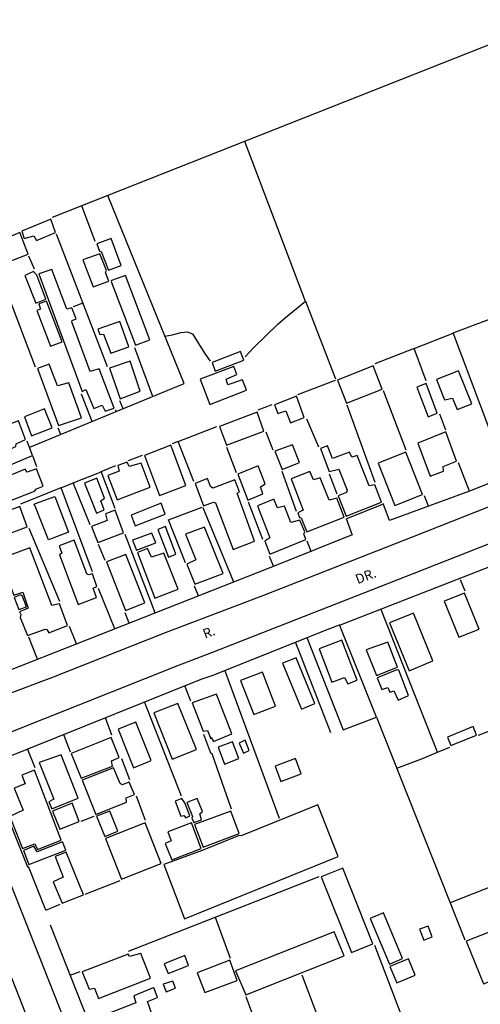
# Model space of a CAD drawing. Units: millimetres. Extents: x 175902 to 178317, y 1665956 to 1668731.
# Drawn here: x 176896 to 177016, y 1668472 to 1668729 of the extents above; entities that cross this region are included whole.
import ezdxf
from ezdxf.enums import TextEntityAlignment as Align

# ---------------------------------------------------------------- set-up
doc = ezdxf.new("R2010")
doc.units = ezdxf.units.MM
doc.header["$LTSCALE"] = 20
for name, color, linetype in [('V-EDIFICACAO', 2, 'Continuous'), ('V-LOTE', 1, 'Continuous'), ('V-NOME_DOS_LOGRADOUROS', 7, 'Continuous'), ('V-QUADRA', 6, 'Continuous'), ('V-TESTADA', 141, 'Continuous')]:
    doc.layers.add(name, color=color, linetype=linetype)

msp = doc.modelspace()

# ---------------------------------------------------------------- linework, layer by layer
at = {"layer": 'V-EDIFICACAO'}
for points in [[(176896.48, 1668673.64), (176897.14, 1668671.7), (176899.67, 1668672.46), (176900.35, 1668671.19), (176905.33, 1668673.31), (176904.1, 1668676.81), (176896.48, 1668673.64)], [(176888.32, 1668670.07), (176890.4, 1668664.71), (176898.15, 1668667.62), (176896, 1668673.29), (176888.32, 1668670.07)], [(176916.09, 1668670.36), (176916.74, 1668668.43), (176917.17, 1668668.34), (176919.12, 1668663.51), (176922.45, 1668664.69), (176919.82, 1668671.73), (176916.09, 1668670.36)], [(176916.85, 1668667.74), (176912.44, 1668666.13), (176915.12, 1668659.09), (176919.18, 1668660.58), (176918.38, 1668662.84), (176918.58, 1668663.35), (176916.85, 1668667.74)], [(176899.55, 1668663.16), (176897.28, 1668662.07), (176900.18, 1668654.89), (176902.79, 1668655.93), (176900.46, 1668662.16), (176899.55, 1668663.16)], [(176909.51, 1668649.94), (176909.62, 1668650.33), (176910.65, 1668650.74), (176909.54, 1668653.65), (176908.23, 1668653.33), (176904.32, 1668663.61), (176900.97, 1668662.47), (176912.28, 1668631.79), (176913.22, 1668632.29), (176915.3, 1668627.37), (176917.51, 1668628.21), (176918.29, 1668626.65), (176920.58, 1668627.44), (176916.72, 1668637.75), (176914.35, 1668637.02), (176909.51, 1668649.94)], [(176923.55, 1668662.05), (176919.89, 1668660.78), (176919.78, 1668660.5), (176926.17, 1668643.88), (176929.88, 1668645.31), (176923.55, 1668662.05)], [(176902.98, 1668655.34), (176900.97, 1668654.67), (176901.35, 1668653.29), (176900.42, 1668652.96), (176903.97, 1668643.59), (176907.04, 1668644.78), (176902.98, 1668655.34)], [(176916.34, 1668648.1), (176916.87, 1668646.7), (176917.82, 1668646.8), (176919.74, 1668641.77), (176924.44, 1668643.49), (176922.08, 1668650.1), (176916.34, 1668648.1)], [(176946.15, 1668639.33), (176946.99, 1668637.14), (176954.46, 1668639.95), (176953.61, 1668642.22), (176946.15, 1668639.33)], [(176919.4, 1668637.9), (176922.2, 1668629.92), (176927.43, 1668631.84), (176924.74, 1668639.71), (176919.4, 1668637.9)], [(176905.81, 1668633.26), (176903.68, 1668638.91), (176900.63, 1668637.82), (176906.1, 1668622.92), (176912.09, 1668624.92), (176908.78, 1668634.06), (176905.81, 1668633.26)], [(176943.05, 1668635.03), (176945.56, 1668628.44), (176955.14, 1668632.1), (176954.08, 1668634.88), (176950.31, 1668633.5), (176949.84, 1668635.01), (176952.64, 1668636.26), (176951.81, 1668638.36), (176943.05, 1668635.03)], [(176978.93, 1668634.75), (176981.23, 1668628.73), (176990.55, 1668632.44), (176988.24, 1668638.45), (176978.93, 1668634.75)], [(177004.74, 1668634.91), (177006.82, 1668629.62), (177008.87, 1668630.08), (177010.16, 1668627.12), (177013.95, 1668628.59), (177010.49, 1668637.21), (177004.74, 1668634.91)], [(177002, 1668633.89), (176999.61, 1668632.92), (177002.6, 1668625.21), (177004.95, 1668626.16), (177002, 1668633.89)], [(176962.45, 1668628.33), (176963.32, 1668626.08), (176965.37, 1668626.71), (176966.64, 1668623.6), (176970.22, 1668625.03), (176968.16, 1668630.57), (176962.45, 1668628.33)], [(176902.43, 1668627.23), (176897.2, 1668625.18), (176899.04, 1668620.24), (176904.45, 1668622.33), (176902.43, 1668627.23)], [(176948.06, 1668622.69), (176949.91, 1668617.78), (176959.67, 1668621.44), (176957.9, 1668626.36), (176948.06, 1668622.69)], [(176887.85, 1668621.72), (176890.29, 1668615.44), (176894.97, 1668617.4), (176895, 1668618.15), (176897.44, 1668619.23), (176895.61, 1668624.13), (176892.71, 1668622.96), (176892.21, 1668623.59), (176887.85, 1668621.72)], [(176999.86, 1668618.34), (177003.06, 1668609.71), (177006.55, 1668611.03), (177006.49, 1668612.21), (177010, 1668613.59), (177007.2, 1668621.25), (176999.86, 1668618.34)], [(176928.53, 1668615.12), (176932.42, 1668604.62), (176939.35, 1668607.29), (176935.37, 1668617.81), (176928.53, 1668615.12)], [(176962.54, 1668616.18), (176964.41, 1668611.41), (176968.94, 1668613.26), (176967.19, 1668617.9), (176962.54, 1668616.18)], [(176984.05, 1668615.12), (176982.66, 1668614.68), (176982.05, 1668615.94), (176977.59, 1668614.3), (176976.29, 1668617.59), (176974.48, 1668616.88), (176976.73, 1668610.9), (176979.25, 1668611.49), (176981.38, 1668605.99), (176981.28, 1668605.42), (176979.1, 1668604.54), (176981.16, 1668599.22), (176990.38, 1668602.89), (176988.63, 1668607.42), (176987.18, 1668607.16), (176984.05, 1668615.12)], [(176996.76, 1668615.99), (176989.54, 1668613.12), (176993.88, 1668602.03), (177001.12, 1668604.92), (176996.76, 1668615.99)], [(176890.57, 1668608.71), (176892.91, 1668603.05), (176899.84, 1668605.76), (176900.31, 1668606.39), (176902.03, 1668607.1), (176900.35, 1668611.63), (176897.89, 1668610.69), (176897.36, 1668611.49), (176890.57, 1668608.71)], [(176924.51, 1668612.17), (176924.01, 1668613.35), (176921.59, 1668612.46), (176921.89, 1668610.99), (176918.98, 1668609.86), (176921.37, 1668603.47), (176929.96, 1668606.81), (176927.67, 1668613.11), (176924.51, 1668612.17)], [(176952.9, 1668610.19), (176955.51, 1668603.43), (176959.4, 1668605.04), (176958.8, 1668606.92), (176959.98, 1668607.65), (176958.21, 1668612.36), (176952.9, 1668610.19)], [(176974.4, 1668609.28), (176972.59, 1668608.71), (176971.67, 1668610.9), (176966.79, 1668608.99), (176969.96, 1668600.81), (176968.57, 1668600.14), (176968.97, 1668598.9), (176969.45, 1668598.77), (176970.87, 1668595.19), (176980.66, 1668599.02), (176978.75, 1668603.95), (176976.76, 1668603.4), (176974.4, 1668609.28)], [(176916.09, 1668609.13), (176912.82, 1668607.88), (176915.95, 1668600.07), (176918.03, 1668600.93), (176917.15, 1668603.27), (176918.09, 1668603.94), (176916.09, 1668609.13)], [(176952.14, 1668608.72), (176946.34, 1668606.57), (176945.77, 1668607), (176944.97, 1668609.06), (176941.73, 1668607.81), (176943.91, 1668601.98), (176946.54, 1668602.91), (176947.06, 1668602.74), (176951.64, 1668590.56), (176957.26, 1668592.72), (176952.72, 1668605.27), (176953.36, 1668605.63), (176952.14, 1668608.72)], [(176900.08, 1668602.58), (176905.08, 1668604.37), (176908.65, 1668595.08), (176903.44, 1668593.07), (176900.13, 1668601.39), (176899.73, 1668602.42)], [(176963.22, 1668601.43), (176962.29, 1668603.67), (176958, 1668601.92), (176961.21, 1668593.55), (176959.91, 1668592.71), (176961.22, 1668589.33), (176970.64, 1668593.17), (176970.1, 1668594.62), (176970.34, 1668595.12), (176969.1, 1668598.24), (176966.75, 1668597.61), (176965.03, 1668601.87), (176963.22, 1668601.43)], [(176886.55, 1668598.3), (176887.8, 1668595.11), (176892.03, 1668596.51), (176893.01, 1668594.64), (176897.87, 1668596.49), (176896.02, 1668601.78), (176886.55, 1668598.3)], [(176918.3, 1668599.82), (176918.74, 1668598.08), (176914.73, 1668596.58), (176916.36, 1668592.35), (176923.04, 1668594.9), (176920.86, 1668600.83), (176918.3, 1668599.82)], [(176925.05, 1668599.54), (176926.12, 1668596.76), (176933.95, 1668599.74), (176932.88, 1668602.61), (176925.05, 1668599.54)], [(176934.03, 1668596.52), (176932, 1668595.73), (176934.76, 1668588.57), (176936.71, 1668589.33), (176934.03, 1668596.52)], [(176944.22, 1668596.37), (176939.23, 1668594.58), (176941.89, 1668587.82), (176939.61, 1668586.71), (176941.67, 1668581.52), (176949.07, 1668584.28), (176944.22, 1668596.37)], [(176913.98, 1668583.92), (176913.5, 1668584.17), (176910.14, 1668592.97), (176906.23, 1668591.47), (176906.95, 1668589.6), (176906.33, 1668589.18), (176911.25, 1668576.22), (176915.98, 1668577.97), (176915.16, 1668580.41), (176916.11, 1668580.84), (176914.97, 1668584.17), (176913.98, 1668583.92)], [(176925.43, 1668592.95), (176926.45, 1668590.35), (176931.45, 1668592.27), (176930.47, 1668594.83), (176925.43, 1668592.95)], [(176898.59, 1668591.01), (176890.75, 1668588.09), (176894.45, 1668578.59), (176896.75, 1668579.39), (176898.19, 1668575.19), (176895.92, 1668574.28), (176896.21, 1668573.56), (176896.09, 1668572.78), (176897.96, 1668568.07), (176902.56, 1668569.75), (176903.04, 1668569.65), (176903.53, 1668568.82), (176908.44, 1668570.69), (176906.34, 1668576.39), (176904.33, 1668575.88), (176898.59, 1668591.01)], [(176930.31, 1668588.53), (176929.31, 1668590.81), (176926.66, 1668589.8), (176931.21, 1668577.86), (176937.35, 1668580.21), (176933.56, 1668589.62), (176930.31, 1668588.53)], [(176923.65, 1668589.24), (176918.59, 1668587.31), (176923.52, 1668574.64), (176928.6, 1668576.61), (176923.65, 1668589.24)], [(176896.19, 1668578.7), (176894.52, 1668578.02), (176895.72, 1668574.85), (176897.7, 1668575.54), (176896.59, 1668578.56), (176896.19, 1668578.7)], [(177012.02, 1668579.17), (177006.7, 1668577.04), (177010.55, 1668567.68), (177015.86, 1668569.78), (177012.02, 1668579.17)], [(176992.47, 1668571.39), (176997.63, 1668558.85), (177003.76, 1668561.45), (176998.69, 1668573.93), (176992.47, 1668571.39)], [(176974.09, 1668564.6), (176977.41, 1668555.95), (176980.73, 1668557.1), (176981.63, 1668555.45), (176984.01, 1668556.42), (176980.02, 1668566.83), (176974.09, 1668564.6)], [(176986.39, 1668564.35), (176989.09, 1668557.66), (176994.54, 1668559.82), (176992, 1668566.33), (176986.39, 1668564.35)], [(176968.09, 1668562.28), (176964.58, 1668560.87), (176969.5, 1668548.87), (176972.98, 1668550.35), (176968.09, 1668562.28)], [(176953.57, 1668556.33), (176957.02, 1668547.43), (176962.74, 1668549.63), (176959.33, 1668558.54), (176953.57, 1668556.33)], [(176994.39, 1668559.17), (176989.29, 1668557.04), (176990.49, 1668554.03), (176992.07, 1668554.55), (176992.54, 1668553.28), (176993.6, 1668553.61), (176994.75, 1668551.19), (176997.47, 1668552.41), (176994.88, 1668559.03), (176994.39, 1668559.17)], [(176940.93, 1668550.52), (176943.87, 1668543.14), (176944.96, 1668543.28), (176945.85, 1668541.07), (176945.93, 1668541.47), (176946.55, 1668540.38), (176951.32, 1668542.39), (176947.29, 1668552.79), (176940.93, 1668550.52)], [(176937.25, 1668550.34), (176930.99, 1668547.87), (176935.73, 1668535.83), (176942.06, 1668538.35), (176937.25, 1668550.34)], [(176926.29, 1668545.46), (176921.65, 1668543.65), (176925.64, 1668533.58), (176930.3, 1668535.45), (176926.29, 1668545.46)], [(177007.63, 1668541.56), (177008.52, 1668539.37), (177015.14, 1668542.09), (177014.32, 1668544.3), (177007.63, 1668541.56)], [(176909.42, 1668537.3), (176912.03, 1668530.84), (176920.16, 1668534.01), (176919.92, 1668535.39), (176921.94, 1668536.27), (176919.86, 1668541.47), (176909.42, 1668537.3)], [(176947.76, 1668538.96), (176949.39, 1668534.52), (176953.15, 1668535.99), (176951.47, 1668540.37), (176947.76, 1668538.96)], [(176953.24, 1668540.02), (176954.4, 1668537.36), (176955.82, 1668538.06), (176954.78, 1668540.77), (176953.24, 1668540.02)], [(176901.06, 1668534.91), (176904.83, 1668525.32), (176903.56, 1668524.65), (176904.3, 1668522.8), (176911.24, 1668525.63), (176906.77, 1668536.95), (176901.06, 1668534.91)], [(176962.62, 1668534.02), (176964.07, 1668529.94), (176969.41, 1668531.96), (176967.97, 1668536.02), (176962.62, 1668534.02)], [(176899.85, 1668532.94), (176896.53, 1668531.62), (176897.4, 1668529.39), (176894.48, 1668528.27), (176896.89, 1668522.48), (176893.33, 1668520.87), (176896.71, 1668512.48), (176899.88, 1668513.66), (176900.62, 1668512.23), (176906.74, 1668514.69), (176899.85, 1668532.94)], [(176912.27, 1668530.32), (176915.84, 1668521.4), (176923.79, 1668524.58), (176923.74, 1668525.68), (176925.89, 1668526.54), (176924.55, 1668529.84), (176922.65, 1668529.13), (176922.2, 1668529.42), (176920.47, 1668533.53), (176912.27, 1668530.32)], [(176904.5, 1668522.26), (176906.41, 1668517.49), (176911.49, 1668519.57), (176909.61, 1668524.29), (176904.5, 1668522.26)], [(176943.58, 1668511.93), (176933.58, 1668508.34), (176938.93, 1668494.1), (176979.05, 1668510.39), (176973.72, 1668523.89), (176953.76, 1668515.75), (176953.22, 1668515.87), (176943.58, 1668511.93)], [(176938.25, 1668525.55), (176936.51, 1668524.81), (176938.03, 1668520.93), (176938.82, 1668521.13), (176939.29, 1668520.46), (176940.37, 1668521.05), (176939.05, 1668524.38), (176938.25, 1668525.55)], [(176942.24, 1668525.54), (176939.57, 1668524.51), (176941.05, 1668520.87), (176940.84, 1668520.39), (176941.37, 1668519.23), (176943.38, 1668519.96), (176942.92, 1668521.54), (176943.64, 1668522.1), (176942.24, 1668525.54)], [(176916, 1668520.91), (176918.16, 1668515.62), (176921.52, 1668516.98), (176919.47, 1668522.25), (176916, 1668520.91)], [(176941.56, 1668518.72), (176943.83, 1668512.86), (176953.27, 1668516.41), (176951.07, 1668522.24), (176941.56, 1668518.72)], [(176918.34, 1668515.12), (176922.56, 1668504.46), (176932.89, 1668508.59), (176928.68, 1668519.18), (176918.34, 1668515.12)], [(176934.59, 1668516.83), (176935.44, 1668514.45), (176933.92, 1668513.77), (176935.65, 1668509.51), (176943.34, 1668512.45), (176940.78, 1668519.14), (176934.59, 1668516.83)], [(176900.48, 1668511.63), (176899.63, 1668513.07), (176896.91, 1668511.98), (176898.36, 1668508.32), (176907.97, 1668512.06), (176907.11, 1668514.21), (176900.48, 1668511.63)], [(176908.08, 1668511.53), (176905.22, 1668510.38), (176907.3, 1668504.96), (176904.71, 1668503.82), (176906.99, 1668498.17), (176912.56, 1668500.36), (176908.08, 1668511.53)], [(176980.32, 1668507.38), (176974.6, 1668505.12), (176982.56, 1668485.35), (176988.13, 1668487.62), (176980.32, 1668507.38)], [(177012.51, 1668488.27), (177017, 1668477.16), (177054.54, 1668491.89), (177050.18, 1668502.96), (177012.51, 1668488.27)], [(176990.86, 1668495.66), (176987.42, 1668494.2), (176992.44, 1668482.25), (176995.87, 1668483.76), (176990.86, 1668495.66)], [(176952.26, 1668480.53), (176954.98, 1668474.27), (176980.62, 1668484.43), (176978.04, 1668490.69), (176952.26, 1668480.53)], [(177000.28, 1668491.4), (177001.41, 1668488.58), (177003.59, 1668489.41), (177002.56, 1668492.21), (177000.28, 1668491.4)], [(176924.59, 1668484.26), (176924.27, 1668484.91), (176912.28, 1668480.27), (176914.06, 1668475.8), (176915.43, 1668476.01), (176916.51, 1668473.29), (176930.08, 1668478.64), (176927.53, 1668485.09), (176924.59, 1668484.26)], [(176933.63, 1668482.4), (176934.66, 1668479.81), (176940.04, 1668481.97), (176939.09, 1668484.59), (176933.63, 1668482.4)], [(176942.24, 1668480.02), (176944.31, 1668474.91), (176952.68, 1668478.06), (176950.77, 1668483.3), (176942.24, 1668480.02)], [(176992.56, 1668481.71), (176994.37, 1668477.45), (176999.21, 1668479.41), (176997.47, 1668483.64), (176992.56, 1668481.71)], [(176933.41, 1668477.05), (176934.17, 1668475.04), (176936.59, 1668475.98), (176935.9, 1668477.83), (176933.41, 1668477.05)], [(176925.73, 1668474.04), (176926.27, 1668472.16), (176917.15, 1668468.59), (176919.4, 1668462.82), (176920.91, 1668463.31), (176921.25, 1668462.51), (176923.42, 1668463.36), (176923.38, 1668464.54), (176931.05, 1668467.54), (176929.29, 1668472.53), (176931.95, 1668473.62), (176931.07, 1668475.94), (176930.76, 1668476.09), (176925.73, 1668474.04)]]:
    msp.add_lwpolyline(points, close=True, dxfattribs=at)
at = {"layer": 'V-LOTE'}
for points in [[(177070.01, 1668728.86), (177072.77, 1668721.4), (177084.08, 1668691.33), (177103.11, 1668641.58), (177013.34, 1668605.75), (176992.47, 1668598.14)], [(177020.68, 1668723.16), (176904.41, 1668677.22)], [(176970.53, 1668655.33), (176954.73, 1668697.06)], [(176921.14, 1668626.53), (176938.88, 1668633.87), (176918.95, 1668682.99)], [(176915.65, 1668670.94), (176912.13, 1668680.23)], [(176918.89, 1668638.24), (176905.53, 1668672.87)], [(176899.78, 1668663.76), (176898.37, 1668667.16)], [(176900.11, 1668638.17), (176890.19, 1668664.08)], [(176909.99, 1668653.94), (176912.51, 1668654.91)], [(176954.81, 1668640.82), (176957.1, 1668643.3), (176963.35, 1668649.36), (176965.3, 1668651.13), (176970.57, 1668655.36), (176978.35, 1668635.06)], [(177023.21, 1668609.69), (177009.06, 1668647.1), (177019.27, 1668650.98), (177033.45, 1668613.79)], [(176933.8, 1668646.28), (176935.73, 1668646.55), (176938.11, 1668647.2), (176939.67, 1668647.35), (176941.03, 1668646.83), (176944.15, 1668641.81), (176945.64, 1668639.71)], [(176998.92, 1668643.06), (177009.1, 1668647.01)], [(176930.71, 1668630.47), (176926, 1668643.22)], [(177002.01, 1668634.56), (176998.92, 1668643.06), (176988.61, 1668639.01)], [(176968.52, 1668630.99), (176978.39, 1668634.76)], [(176996.83, 1668616.45), (176990.91, 1668631.95)], [(176914.9, 1668623.93), (176912.04, 1668631.1)], [(176922.94, 1668627.26), (176922.05, 1668629.33)], [(176898.55, 1668617.23), (176921.14, 1668626.53), (176921.01, 1668626.97)], [(176958.2, 1668627), (176961.88, 1668628.37)], [(176988.77, 1668608.02), (176981.39, 1668628.19)], [(176974, 1668617.26), (176970.9, 1668624.6)], [(177007.13, 1668621.69), (177005.57, 1668625.89)], [(176890.21, 1668535.38), (176943.3, 1668556.67), (176946.22, 1668557.64), (176976.87, 1668569.92), (176979.4, 1668570.91), (176979.71, 1668570.91), (177029.58, 1668590.39), (177111.29, 1668622.6), (177150.53, 1668522.25), (177156.81, 1668505.59)], [(176906.66, 1668620.56), (176905.98, 1668622.23)], [(176937.31, 1668618.77), (176947.4, 1668622.64)], [(176962.12, 1668616.51), (176960.3, 1668621.18)], [(176899.25, 1668615.08), (176897.92, 1668618.79)], [(176941.43, 1668608.31), (176937.3, 1668618.78), (176935.72, 1668618.14)], [(176952.55, 1668610.57), (176949.97, 1668617.16)], [(176887.25, 1668610.04), (176899.27, 1668615.09), (176900.37, 1668612.21)], [(176924.33, 1668613.74), (176928, 1668615.14)], [(176914.34, 1668596.94), (176909.86, 1668607.98), (176917.22, 1668610.85)], [(176920.87, 1668601.28), (176917.21, 1668610.89), (176921.02, 1668612.45)], [(176968.16, 1668600.45), (176964.41, 1668610.88)], [(177013.39, 1668605.77), (177010.44, 1668613.16)], [(176978.79, 1668604.96), (176976.77, 1668610.25)], [(176906.72, 1668606.64), (176896.18, 1668602.37)], [(176914.96, 1668584.72), (176906.73, 1668606.67), (176909.88, 1668607.93)], [(177002.67, 1668601.89), (177001.59, 1668604.54)], [(176939.18, 1668587.09), (176934.78, 1668598.28), (176943.53, 1668601.57)], [(176951.84, 1668582.04), (176943.83, 1668601.43)], [(176959.43, 1668593.16), (176955.64, 1668602.89)], [(176992.49, 1668598.15), (176990.8, 1668602.55)], [(176981.16, 1668598.6), (176982.75, 1668594.29)], [(176906.45, 1668576.93), (176898.41, 1668596.02)], [(176982.73, 1668594.34), (176964.1, 1668586.87), (176880.99, 1668554.16), (176875.15, 1668568.63)], [(176931.29, 1668574), (176923.46, 1668594.49)], [(176918.22, 1668587.7), (176916.54, 1668591.89)], [(176972.04, 1668590.06), (176971.01, 1668592.75)], [(176962.19, 1668586.15), (176961.13, 1668588.72)], [(177010.88, 1668582.7), (177012.13, 1668579.73)], [(176920.78, 1668569.81), (176916.49, 1668580.4)], [(176942.58, 1668578.45), (176941.57, 1668580.94)], [(176994.39, 1668533.42), (177000.64, 1668535.8), (177004.96, 1668537.63), (176990.2, 1668575.04)], [(176924.48, 1668571.31), (176923.44, 1668573.98)], [(176910.74, 1668565.9), (176908.98, 1668570.44)], [(176970.89, 1668567.54), (176980.35, 1668543.49), (176989.11, 1668546.8), (176979.44, 1668570.91)], [(176900.63, 1668561.9), (176898.35, 1668567.66)], [(176968.78, 1668564.19), (176967.93, 1668566.36)], [(176977.17, 1668542.69), (176968.78, 1668564.19)], [(176963.78, 1668520.32), (176949.52, 1668559.02)], [(176940.59, 1668550.92), (176939.08, 1668554.98)], [(176938.2, 1668526.13), (176928.5, 1668550.73)], [(176920, 1668542.09), (176918.31, 1668546.6)], [(176989.1, 1668546.8), (177012.14, 1668488.62)], [(176907.41, 1668542.25), (176909.15, 1668537.69)], [(176943.94, 1668542.37), (176945.74, 1668537.46), (176946.06, 1668537.25), (176951.11, 1668522.82)], [(177015.71, 1668542.07), (177018.83, 1668543.27)], [(177004.96, 1668537.63), (177008.21, 1668538.9)], [(176900, 1668533.5), (176897.95, 1668538.47)], [(176924.7, 1668530.4), (176922.58, 1668535.88)], [(177096.97, 1668533.05), (177069.93, 1668522.58), (177008.29, 1668498.33)], [(176928.74, 1668519.8), (176926.39, 1668526.14)], [(176912, 1668519.62), (176915.4, 1668520.95)], [(176902.78, 1668496.37), (176898.27, 1668507.74)], [(176913.05, 1668500.59), (176922.13, 1668504.15)], [(176924.34, 1668485.66), (176974.12, 1668505.21)], [(176902.77, 1668496.4), (176906.54, 1668497.96)], [(176946.93, 1668494.53), (176950.85, 1668483.83)], [(176937.06, 1668408.76), (176903.96, 1668492.46)], [(176997.78, 1668463.23), (176988.61, 1668487.14)], [(176909.11, 1668479.38), (176911.77, 1668480.39)], [(176969.56, 1668479.49), (176977.49, 1668458.52), (176996.71, 1668466.04)], [(176958.75, 1668463.83), (176955.05, 1668473.79)]]:
    msp.add_lwpolyline(points, dxfattribs=at)
at = {"layer": 'V-QUADRA'}
for points in [[(176805.7, 1668728.3), (176813.41, 1668708.79), (176816.25, 1668701.96), (176823.16, 1668683.91), (176843.32, 1668632.53), (176846.36, 1668624.42), (176858.92, 1668592.82), (176863.16, 1668581.52), (176865.84, 1668574.9), (176876.1, 1668549.54), (176876.72, 1668548.82), (176877.61, 1668548.18), (176879.6, 1668547.77), (176880.91, 1668547.9), (176883.67, 1668549.15), (176892.8, 1668552.78), (176904.33, 1668557.16), (176934.01, 1668568.84), (176959.68, 1668578.66), (176998.44, 1668593.88), (177104.84, 1668635.85)], [(176909.89, 1668461.95), (176882.36, 1668531.62), (176881.54, 1668534.2), (176881.54, 1668535.47), (176881.87, 1668536.78), (176882.99, 1668538.42), (176887.93, 1668540.55), (176890.66, 1668541.6), (176894.15, 1668543.09), (176937.23, 1668560.28), (176946.09, 1668563.61), (176998.93, 1668584.37), (177108.3, 1668627.47)], [(176907.9, 1668442.85), (176873.25, 1668531.14), (176871.42, 1668532.23), (176870.07, 1668532.49), (176869.25, 1668532.3), (176865.93, 1668530.99), (176809.35, 1668508.81), (176783.74, 1668498.92), (176768.82, 1668492.98), (176753.29, 1668487.13), (176727.02, 1668476.75), (176714.64, 1668472.06), (176709.28, 1668469.83)]]:
    msp.add_lwpolyline(points, dxfattribs=at)
at = {"layer": 'V-TESTADA'}
for points in [[(177070.01, 1668728.86), (177072.77, 1668721.4), (177084.08, 1668691.33), (177103.11, 1668641.58), (177013.34, 1668605.75), (176992.47, 1668598.14)], [(176890.21, 1668535.38), (176943.3, 1668556.67), (176946.22, 1668557.64), (176976.87, 1668569.92), (176979.4, 1668570.91), (176979.71, 1668570.91), (177029.58, 1668590.39), (177111.29, 1668622.6), (177150.53, 1668522.25), (177156.81, 1668505.59)], [(176981.35, 1668598.66), (176990.71, 1668602.42)], [(176982.73, 1668594.34), (176964.1, 1668586.87), (176880.99, 1668554.16), (176875.15, 1668568.63)], [(176892.63, 1668521.18), (176897.99, 1668507.71), (176898.28, 1668507.72)], [(176902.78, 1668496.37), (176898.27, 1668507.74)], [(176937.06, 1668408.76), (176903.96, 1668492.46)]]:
    msp.add_lwpolyline(points, dxfattribs=at)

# ---------------------------------------------------------------- texts
at = {"layer": 'V-NOME_DOS_LOGRADOUROS'}
for s, p in [('DR.', (176984.432, 1668580.743)), ('R.', (176944.62, 1668566.48))]:
    msp.add_text(s, height=2.5, rotation=21, dxfattribs=at).set_placement(p, align=Align.BOTTOM_LEFT)

doc.saveas('drawing.dxf')
